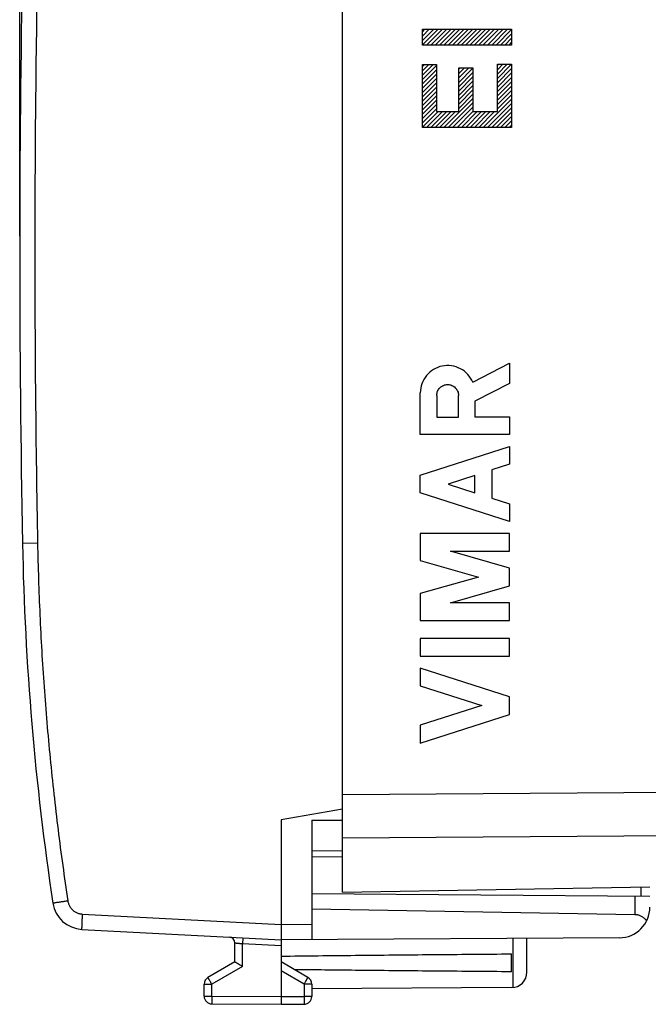
# Model space of a CAD drawing. Extents: x -58 to 47, y -25 to 45.
# Drawn here: x -58 to -37, y -25 to 7 of the extents above; entities that cross this region are included whole.
import ezdxf

# ---------------------------------------------------------------- set-up
doc = ezdxf.new("R2010")
doc.units = 0
doc.header["$LTSCALE"] = 16.335
doc.layers.get('0').update_dxf_attribs({"linetype": 'CONTINUOUS'})
doc.styles.get("Standard").update_dxf_attribs({"font": 'txt', "width": 0.8})
doc.dimstyles.new('DIMSTYLE_1', dxfattribs={"dimtxt": 3, "dimasz": 3, "dimexe": 0.18, "dimexo": 0.0625, "dimgap": 0.09, "dimtad": 1, "dimtxsty": 'STANDARD', "dimcen": 0.09, "dimazin": 3, "dimtfac": 1, "dimtofl": 0, "dimtmove": 0, "dimatfit": 3, "dimtolj": 1})

# ---------------------------------------------------------------- blocks, each defined once
blk = doc.blocks.new('*D0')
at = {"color": 7, "linetype": 'CONTINUOUS'}
for p, q in [((-57.683, -0.399), (-57.683, 43.101)), ((-11.183, 14.351), (-11.183, 43.101)), ((-57.683, 41.601), (-34.433, 41.601)), ((-11.183, 41.601), (-34.433, 41.601))]:
    blk.add_line(p, q, dxfattribs=at)
for points in [[(-54.683, 42.551), (-57.683, 41.601), (-54.683, 40.651)], [(-14.183, 40.651), (-11.183, 41.601), (-14.183, 42.551)]]:
    blk.add_solid(points, dxfattribs=at)
at = {"color": 7, "linetype": 'CONTINUOUS', "width": 0.714286}
blk.add_text('46,5', height=3, dxfattribs=at).set_placement((-38.305, 42.351))

msp = doc.modelspace()

# ---------------------------------------------------------------- linework, layer by layer
at = {"color": 7, "linetype": 'CONTINUOUS'}
for p, q in [((-47.183, -21.749), (-47.183, 19.951)), ((-44.582, 6.256), (-44.499, 6.339)), ((-44.582, 6.115), (-44.358, 6.339)), ((-44.582, 5.973), (-44.216, 6.339)), ((-44.582, 5.832), (-44.075, 6.339)), ((-44.451, 5.821), (-43.933, 6.339)), ((-44.31, 5.821), (-43.792, 6.339)), ((-44.168, 5.821), (-43.651, 6.339)), ((-44.027, 5.821), (-43.509, 6.339)), ((-43.885, 5.821), (-43.368, 6.339)), ((-43.744, 5.821), (-43.226, 6.339)), ((-43.603, 5.821), (-43.085, 6.339)), ((-43.461, 5.821), (-42.943, 6.339)), ((-43.32, 5.821), (-42.802, 6.339)), ((-43.178, 5.821), (-42.661, 6.339)), ((-43.037, 5.821), (-42.519, 6.339)), ((-42.895, 5.821), (-42.378, 6.339)), ((-42.754, 5.821), (-42.236, 6.339)), ((-42.613, 5.821), (-42.095, 6.339)), ((-42.471, 5.821), (-41.953, 6.339)), ((-42.33, 5.821), (-41.812, 6.339)), ((-42.188, 5.821), (-41.684, 6.326)), ((-42.047, 5.821), (-41.684, 6.184)), ((-41.906, 5.821), (-41.684, 6.043)), ((-41.764, 5.821), (-41.684, 5.902)), ((-44.582, 5.125), (-44.52, 5.187)), ((-44.582, 4.983), (-44.378, 5.187)), ((-44.582, 4.842), (-44.237, 5.187)), ((-44.582, 4.7), (-44.122, 5.16)), ((-42.144, 5.159), (-42.104, 5.199)), ((-42.144, 5.017), (-41.963, 5.199)), ((-42.144, 4.876), (-41.821, 5.199)), ((-42.144, 4.735), (-41.684, 5.195)), ((-44.582, 4.559), (-44.122, 5.019)), ((-44.582, 4.418), (-44.122, 4.878)), ((-43.401, 5.033), (-43.351, 5.083)), ((-43.401, 4.891), (-43.209, 5.083)), ((-43.401, 4.75), (-43.068, 5.083)), ((-43.401, 4.608), (-42.941, 5.068)), ((-43.401, 4.467), (-42.941, 4.927)), ((-42.144, 4.593), (-41.684, 5.053)), ((-42.144, 4.452), (-41.684, 4.912)), ((-44.582, 4.276), (-44.122, 4.736)), ((-44.582, 4.135), (-44.122, 4.595)), ((-43.401, 4.325), (-42.941, 4.785)), ((-43.401, 4.184), (-42.941, 4.644)), ((-43.401, 4.043), (-42.941, 4.503)), ((-42.144, 4.31), (-41.684, 4.77)), ((-42.144, 4.169), (-41.684, 4.629)), ((-42.144, 4.027), (-41.684, 4.487)), ((-44.582, 3.993), (-44.122, 4.453)), ((-44.582, 3.852), (-44.122, 4.312)), ((-44.582, 3.711), (-44.122, 4.17)), ((-43.401, 3.901), (-42.941, 4.361)), ((-43.401, 3.76), (-42.941, 4.22)), ((-42.144, 3.886), (-41.684, 4.346)), ((-42.144, 3.745), (-41.684, 4.205)), ((-44.582, 3.569), (-44.122, 4.029)), ((-44.582, 3.428), (-44.122, 3.888)), ((-43.882, 3.138), (-42.941, 4.078)), ((-43.74, 3.138), (-42.941, 3.937)), ((-42.609, 3.138), (-41.684, 4.063)), ((-42.467, 3.138), (-41.684, 3.922)), ((-44.582, 3.286), (-44.122, 3.746)), ((-44.582, 3.145), (-44.071, 3.656)), ((-44.447, 3.138), (-43.93, 3.656)), ((-44.306, 3.138), (-43.788, 3.656)), ((-44.165, 3.138), (-43.647, 3.656)), ((-44.023, 3.138), (-43.505, 3.656)), ((-43.599, 3.138), (-42.941, 3.796)), ((-43.457, 3.138), (-42.94, 3.656)), ((-43.316, 3.138), (-42.798, 3.656)), ((-43.175, 3.138), (-42.657, 3.656)), ((-43.033, 3.138), (-42.515, 3.656)), ((-42.892, 3.138), (-42.374, 3.656)), ((-42.75, 3.138), (-42.233, 3.656)), ((-42.326, 3.138), (-41.684, 3.78)), ((-42.185, 3.138), (-41.684, 3.639)), ((-42.043, 3.138), (-41.684, 3.497)), ((-41.902, 3.138), (-41.684, 3.356)), ((-41.76, 3.138), (-41.684, 3.215)), ((-47.183, -19.046), (-49.183, -19.399)), ((-49.183, -19.399), (-49.183, -25.149)), ((-48.183, -19.407), (-47.183, -19.404)), ((-48.183, -19.407), (-48.183, -23.293)), ((-48.183, -20.399), (-47.183, -20.39)), ((-47.183, -20.608), (-48.183, -20.599)), ((-47.183, -21.749), (-37.183, -21.575)), ((-37.183, -21.895), (-48.183, -21.799)), ((-37.674, -22.483), (-48.183, -22.299)), ((-55.666, -22.959), (-49.183, -23.299)), ((-38.177, -23.235), (-49.183, -23.299)), ((-41.183, -24.355), (-41.183, -23.253)), ((-50.683, -24.022), (-50.683, -23.41)), ((-50.683, -24.022), (-51.558, -24.527)), ((-48.308, -24.527), (-49.183, -24.022)), ((-41.683, -24.34), (-41.683, -23.758)), ((-51.683, -25.136), (-51.683, -24.743)), ((-48.183, -24.743), (-48.183, -25.145)), ((-41.68, -24.855), (-48.183, -24.893)), ((-51.435, -25.386), (-49.183, -25.399)), ((-49.183, -25.399), (-48.432, -25.395))]:
    msp.add_line(p, q, dxfattribs=at)
at = {"color": 9, "linetype": 'CONTINUOUS'}
for p, q in [((-44.582, 5.821), (-44.582, 6.339)), ((-44.582, 6.339), (-41.684, 6.339)), ((-41.684, 6.339), (-41.684, 5.821)), ((-41.684, 5.821), (-44.582, 5.821)), ((-44.582, 3.138), (-44.582, 5.187)), ((-44.582, 5.187), (-44.122, 5.187)), ((-44.122, 5.187), (-44.122, 3.656)), ((-42.144, 3.656), (-42.144, 5.199)), ((-42.144, 5.199), (-41.684, 5.199)), ((-41.684, 5.199), (-41.684, 3.138)), ((-43.401, 3.656), (-43.401, 5.083)), ((-43.401, 5.083), (-42.941, 5.083)), ((-42.941, 5.083), (-42.941, 3.656)), ((-44.122, 3.656), (-43.401, 3.656)), ((-42.941, 3.656), (-42.144, 3.656)), ((-41.684, 3.138), (-44.582, 3.138)), ((-42.943, -5.154), (-41.752, -4.537)), ((-41.752, -4.537), (-41.752, -5.19)), ((-41.752, -5.19), (-42.873, -5.771)), ((-44.651, -6.858), (-44.651, -5.499)), ((-44.115, -5.58), (-44.115, -6.286)), ((-43.409, -6.286), (-43.409, -5.58)), ((-42.873, -5.771), (-42.873, -6.277)), ((-44.115, -6.286), (-43.409, -6.286)), ((-42.873, -6.277), (-41.752, -6.278)), ((-41.752, -6.278), (-41.752, -6.858)), ((-41.752, -6.858), (-44.651, -6.858)), ((-44.651, -8.175), (-41.752, -7.244)), ((-41.752, -7.244), (-41.752, -7.824)), ((-41.752, -7.824), (-42.322, -8.007)), ((-42.322, -8.007), (-42.322, -8.923)), ((-44.651, -8.755), (-44.651, -8.175)), ((-42.873, -8.184), (-43.748, -8.465)), ((-42.873, -8.747), (-42.873, -8.184)), ((-43.748, -8.465), (-42.873, -8.747)), ((-41.752, -9.687), (-44.651, -8.755)), ((-42.322, -8.923), (-41.752, -9.107)), ((-41.752, -9.107), (-41.752, -9.687)), ((-44.651, -10.073), (-44.651, -10.95)), ((-41.752, -10.073), (-44.651, -10.073)), ((-41.752, -10.653), (-41.752, -10.073)), ((-57.102, -10.39), (-57.593, -10.399)), ((-41.752, -11.202), (-43.664, -10.653)), ((-43.664, -10.653), (-41.752, -10.653)), ((-44.651, -10.95), (-42.763, -11.492)), ((-41.752, -11.782), (-41.752, -11.202)), ((-42.763, -11.492), (-44.651, -12.033)), ((-43.664, -12.33), (-41.752, -11.782)), ((-44.651, -12.033), (-44.651, -12.91)), ((-41.752, -12.33), (-43.664, -12.33)), ((-41.752, -12.91), (-41.752, -12.33)), ((-44.651, -12.91), (-41.752, -12.91)), ((-41.752, -13.49), (-44.651, -13.49)), ((-44.651, -13.49), (-44.651, -14.07)), ((-41.752, -14.07), (-41.752, -13.49)), ((-44.651, -14.07), (-41.752, -14.07)), ((-41.752, -15.388), (-44.651, -14.457)), ((-44.651, -14.457), (-44.651, -15.037)), ((-44.651, -15.037), (-42.655, -15.678)), ((-42.655, -15.678), (-44.651, -16.319)), ((-41.752, -15.968), (-41.752, -15.388)), ((-44.651, -16.899), (-41.752, -15.968)), ((-44.651, -16.319), (-44.651, -16.899)), ((-47.183, -18.571), (-14.166, -18.332)), ((-47.183, -19.985), (-14.166, -19.746)), ((-37.48, -21.58), (-37.48, -21.892)), ((-37.674, -21.891), (-37.674, -22.483)), ((-55.649, -22.46), (-49.183, -22.799)), ((-49.183, -22.799), (-48.183, -22.793)), ((-41.634, -24.853), (-41.634, -23.255)), ((-49.183, -23.499), (-50.435, -23.434)), ((-50.435, -24.166), (-50.435, -23.434)), ((-50.435, -24.166), (-51.435, -24.743)), ((-48.432, -24.743), (-49.183, -24.31)), ((-51.683, -24.743), (-51.435, -24.743)), ((-51.435, -25.136), (-51.435, -24.743)), ((-48.183, -24.743), (-48.432, -24.743)), ((-48.432, -24.743), (-48.432, -25.145)), ((-51.683, -25.136), (-51.435, -25.136)), ((-51.435, -25.136), (-49.183, -25.149)), ((-49.183, -25.149), (-48.432, -25.145)), ((-48.183, -25.145), (-48.432, -25.145))]:
    msp.add_line(p, q, dxfattribs=at)
at = {"color": 7, "linetype": 'CONTINUOUS'}
for centre, radius, start, end in [((442.317, -0.899), 500, 178.91131, 181.08869), ((32.391, -8.689), 90, 181.08869, 188.57588), ((-55.614, -21.961), 1, 188.5759, 267), ((-38.183, -22.235), 1, 270.3333, 360), ((-50.883, -23.41), 0.2, 0, 87), ((-51.433, -24.743), 0.25, 120, 180), ((-48.433, -24.743), 0.25, 0, 60), ((-41.683, -24.355), 0.5, 270.3333, 360), ((-51.433, -25.136), 0.25, 180, 269.6667), ((-48.433, -25.145), 0.25, 270.3333, 360)]:
    msp.add_arc(centre, radius, start, end, dxfattribs=at)
at = {"color": 9, "linetype": 'CONTINUOUS'}
for points, knots in [([(-57.102, 8.591), (-57.132, 7.01), (-57.177, 3.846), (-57.199, -0.899), (-57.177, -5.645), (-57.132, -8.808), (-57.102, -10.39)], [0, 0, 0, 0, 0.250007, 0.5, 0.749992, 1, 1, 1, 1]), ([(-57.102, -10.39), (-57.087, -11.169), (-57.037, -12.728), (-56.901, -15.063), (-56.704, -17.394), (-56.446, -19.719), (-56.233, -21.264), (-56.117, -22.035)], [0, 0, 0, 0, 0.199999, 0.4, 0.6, 0.8, 1, 1, 1, 1]), ([(-56.117, -22.035), (-56.138, -22.038), (-56.18, -22.045), (-56.243, -22.054), (-56.303, -22.063), (-56.359, -22.072), (-56.412, -22.08), (-56.459, -22.087), (-56.501, -22.094), (-56.536, -22.099), (-56.563, -22.104), (-56.585, -22.106), (-56.594, -22.11), (-56.603, -22.108), (-56.603, -22.11)], [0, 0, 0, 0, 0.131199, 0.259908, 0.383974, 0.501319, 0.609979, 0.708137, 0.794149, 0.866576, 0.924205, 0.966072, 0.991478, 1, 1, 1, 1]), ([(-56.117, -22.035), (-56.115, -22.051), (-56.108, -22.083), (-56.094, -22.13), (-56.075, -22.175), (-56.052, -22.218), (-56.025, -22.259), (-55.994, -22.297), (-55.959, -22.332), (-55.921, -22.363), (-55.881, -22.39), (-55.838, -22.413), (-55.792, -22.432), (-55.746, -22.446), (-55.698, -22.456), (-55.665, -22.459), (-55.649, -22.46)], [0, 0, 0, 0, 0.071383, 0.142815, 0.214248, 0.285681, 0.357115, 0.42855, 0.499986, 0.571422, 0.642859, 0.714296, 0.785732, 0.857169, 0.928604, 1, 1, 1, 1]), ([(-55.649, -22.46), (-55.65, -22.48), (-55.652, -22.52), (-55.655, -22.579), (-55.658, -22.636), (-55.66, -22.691), (-55.662, -22.742), (-55.664, -22.789), (-55.666, -22.832), (-55.667, -22.869), (-55.667, -22.9), (-55.668, -22.924), (-55.668, -22.943), (-55.667, -22.952), (-55.668, -22.959), (-55.666, -22.959)], [0, 0, 0, 0, 0.120502, 0.239236, 0.354474, 0.464537, 0.567823, 0.662828, 0.74817, 0.822608, 0.885059, 0.934617, 0.97057, 0.992418, 1, 1, 1, 1]), ([(-50.425, -23.234), (-50.424, -23.234), (-50.427, -23.24), (-50.425, -23.247), (-50.427, -23.263), (-50.427, -23.282), (-50.428, -23.307), (-50.43, -23.335), (-50.431, -23.366), (-50.433, -23.399), (-50.434, -23.422), (-50.435, -23.434)], [0, 0, 0, 0, 0.015224, 0.060344, 0.134007, 0.233981, 0.357227, 0.500005, 0.657978, 0.826347, 1, 1, 1, 1]), ([(-50.435, -23.434), (-50.446, -23.433), (-50.47, -23.43), (-50.504, -23.427), (-50.537, -23.424), (-50.568, -23.421), (-50.596, -23.418), (-50.621, -23.416), (-50.642, -23.414), (-50.659, -23.413), (-50.672, -23.411), (-50.679, -23.411), (-50.682, -23.41), (-50.683, -23.41)], [0, 0, 0, 0, 0.141208, 0.280987, 0.415682, 0.541426, 0.655625, 0.756311, 0.841724, 0.910204, 0.960065, 0.990091, 1, 1, 1, 1]), ([(-51.435, -24.743), (-51.44, -24.733), (-51.452, -24.713), (-51.469, -24.683), (-51.486, -24.654), (-51.501, -24.627), (-51.515, -24.603), (-51.528, -24.581), (-51.538, -24.563), (-51.546, -24.548), (-51.554, -24.537), (-51.555, -24.531), (-51.559, -24.527), (-51.558, -24.527)], [0, 0, 0, 0, 0.142431, 0.281914, 0.41562, 0.540838, 0.655027, 0.755873, 0.84133, 0.909665, 0.959493, 0.989805, 1, 1, 1, 1]), ([(-48.432, -24.743), (-48.426, -24.733), (-48.414, -24.713), (-48.397, -24.683), (-48.38, -24.654), (-48.365, -24.627), (-48.351, -24.603), (-48.339, -24.581), (-48.328, -24.563), (-48.32, -24.548), (-48.313, -24.537), (-48.311, -24.531), (-48.307, -24.527), (-48.308, -24.527)], [0, 0, 0, 0, 0.142433, 0.281919, 0.415628, 0.540848, 0.655039, 0.755885, 0.841341, 0.909675, 0.9595, 0.989809, 1, 1, 1, 1]), ([(-51.435, -25.136), (-51.435, -25.148), (-51.435, -25.171), (-51.435, -25.206), (-51.435, -25.239), (-51.435, -25.27), (-51.435, -25.299), (-51.435, -25.324), (-51.435, -25.345), (-51.435, -25.362), (-51.436, -25.375), (-51.434, -25.381), (-51.435, -25.386), (-51.435, -25.386)], [0, 0, 0, 0, 0.142327, 0.281756, 0.415448, 0.540679, 0.654901, 0.755787, 0.841283, 0.909651, 0.959497, 0.989813, 1, 1, 1, 1]), ([(-48.432, -25.145), (-48.432, -25.157), (-48.431, -25.18), (-48.431, -25.215), (-48.431, -25.248), (-48.431, -25.279), (-48.431, -25.307), (-48.431, -25.332), (-48.431, -25.354), (-48.431, -25.37), (-48.431, -25.384), (-48.432, -25.389), (-48.431, -25.395), (-48.432, -25.395)], [0, 0, 0, 0, 0.142327, 0.281756, 0.415448, 0.540679, 0.654901, 0.755787, 0.841283, 0.909651, 0.959497, 0.989813, 1, 1, 1, 1])]:
    msp.add_open_spline(points, degree=3, knots=knots, dxfattribs=at)
for points in [[(-42.943, -5.154, 9.168), (-42.982, -5.061, 9.169), (-43.094, -4.887, 9.171), (-43.338, -4.698, 9.175), (-43.632, -4.602, 9.18), (-43.942, -4.61, 9.185), (-44.23, -4.722, 9.19), (-44.464, -4.925, 9.195), (-44.616, -5.194, 9.197), (-44.651, -5.398, 9.198), (-44.651, -5.499, 9.198)], [(-44.115, -5.58, 9.188), (-44.115, -5.534, 9.188), (-44.097, -5.441, 9.188), (-44.018, -5.324, 9.187), (-43.901, -5.245, 9.185), (-43.762, -5.218, 9.182), (-43.624, -5.245, 9.18), (-43.506, -5.324, 9.178), (-43.428, -5.441, 9.176), (-43.409, -5.534, 9.176), (-43.409, -5.58, 9.176)]]:
    msp.add_open_spline(points, degree=3, dxfattribs=at)
at = {"color": 7, "linetype": 'CONTINUOUS'}
for points, knots in [([(-37.287, -22.678), (-37.298, -22.662), (-37.323, -22.634), (-37.365, -22.596), (-37.407, -22.564), (-37.452, -22.538), (-37.496, -22.518), (-37.541, -22.502), (-37.585, -22.491), (-37.63, -22.485), (-37.66, -22.483), (-37.674, -22.483)], [0, 0, 0, 0, 0.130054, 0.254209, 0.372681, 0.485933, 0.59461, 0.69948, 0.80141, 0.901274, 1, 1, 1, 1]), ([(-50.435, -24.166), (-50.443, -24.161), (-50.458, -24.152), (-50.482, -24.139), (-50.506, -24.125), (-50.529, -24.111), (-50.551, -24.098), (-50.573, -24.086), (-50.593, -24.074), (-50.612, -24.063), (-50.629, -24.053), (-50.645, -24.044), (-50.658, -24.037), (-50.668, -24.031), (-50.676, -24.026), (-50.68, -24.023), (-50.683, -24.022), (-50.683, -24.022)], [0, 0, 0, 0, 0.095858, 0.191813, 0.286957, 0.380343, 0.470994, 0.557907, 0.640053, 0.716387, 0.78585, 0.847376, 0.899905, 0.942395, 0.973849, 0.99333, 1, 1, 1, 1]), ([(-49.183, -23.831), (-48.377, -23.821), (-46.737, -23.803), (-44.237, -23.779), (-42.543, -23.765), (-41.683, -23.758)], [0, 0, 0, 0, 0.322499, 0.655888, 1, 1, 1, 1]), ([(-41.683, -24.34), (-42.543, -24.333), (-44.237, -24.319), (-46.593, -24.296), (-48.088, -24.28), (-48.75, -24.272)], [0, 0, 0, 0, 0.365227, 0.719073, 1, 1, 1, 1]), ([(-49.183, -25.149), (-49.183, -25.161), (-49.183, -25.184), (-49.183, -25.219), (-49.183, -25.252), (-49.183, -25.283), (-49.183, -25.312), (-49.183, -25.337), (-49.183, -25.358), (-49.183, -25.375), (-49.183, -25.387), (-49.183, -25.395), (-49.183, -25.398), (-49.183, -25.399)], [0, 0, 0, 0, 0.142315, 0.281733, 0.415416, 0.540642, 0.654863, 0.755752, 0.841256, 0.909634, 0.959494, 0.989822, 1, 1, 1, 1])]:
    msp.add_open_spline(points, degree=3, knots=knots, dxfattribs=at)

# ---------------------------------------------------------------- dimensions: what is measured, and where the dimension line sits
dim = msp.add_linear_dim(base=(-57.683, 41.601), p1=(-11.183, 14.351), p2=(-57.683, -0.399), angle=180, dimstyle='DIMSTYLE_1', dxfattribs=at)
dim.commit()
dim.dimension.update_dxf_attribs({"geometry": '*D0', "text_midpoint": (-34.019, 43.851), "dimtype": 160})

doc.saveas('drawing.dxf')
